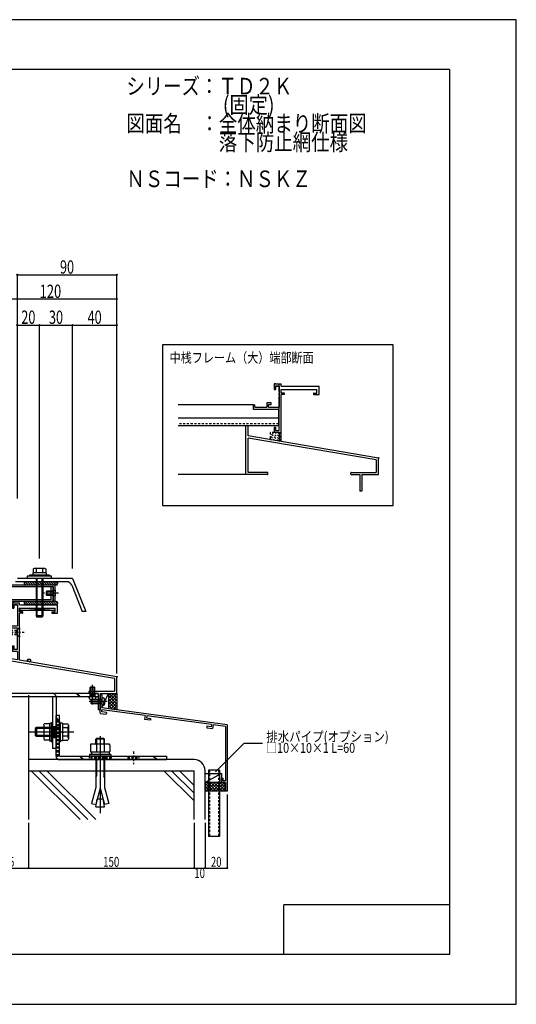
# Model space of a CAD drawing. Extents: x -210 to 210, y -148 to 148.
# Drawn here: x 60 to 210, y -148 to 148 of the extents above; entities that cross this region are included whole.
import ezdxf
from ezdxf.enums import TextEntityAlignment as Align

# ---------------------------------------------------------------- set-up
doc = ezdxf.new("R2010")
doc.units = 0
doc.header["$LTSCALE"] = 10
doc.header["$PDMODE"] = 32
doc.header["$PDSIZE"] = 0.3
doc.linetypes.add('DASHDOT', pattern=[0.5375, 0.375, -0.05, 0.0625, -0.05])
doc.linetypes.add('DOT', pattern=[0.1125, 0.0625, -0.05])
for name, color, linetype in [('LAYER010', 11, 'CONTINUOUS'), ('St', 127, 'CONTINUOUS'), ('その他部品等', 128, 'CONTINUOUS'), ('ガラス', 48, 'CONTINUOUS'), ('ゴム等', 63, 'CONTINUOUS'), ('ボルト／ビス', 64, 'CONTINUOUS'), ('別途部材', 96, 'CONTINUOUS'), ('型材', 32, 'CONTINUOUS'), ('型材断面', 47, 'CONTINUOUS'), ('寸法', 80, 'CONTINUOUS'), ('文字', 79, 'CONTINUOUS'), ('曲げ物', 111, 'CONTINUOUS'), ('通り芯', 15, 'CONTINUOUS')]:
    doc.layers.add(name, color=color, linetype=linetype)
doc.styles.add('TextStyle03', font='MONOTXT', dxfattribs={"height": 1, "bigfont": 'BIGFONT'})

# ---------------------------------------------------------------- blocks, each defined once
blk = doc.blocks.new('*GRP_0002')
at = {"layer": '曲げ物', "linetype": 'CONTINUOUS'}
for p, q in [((117.15324, -77.904457), (117.153215, -97.904457)), ((120.48658, -77.904457), (117.15324, -77.904457)), ((120.48658, -77.904457), (120.48653, -97.904457)), ((120.48653, -97.904457), (117.153215, -97.904457))]:
    blk.add_line(p, q, dxfattribs=at)
at = {"layer": '曲げ物', "linetype": 'DOT'}
for p, q in [((117.48659, -77.904457), (117.48654, -97.904457)), ((120.153255, -77.904457), (120.153205, -97.904457))]:
    blk.add_line(p, q, dxfattribs=at)
blk = doc.blocks.new('*GRP_0001')
at = {"layer": '型材断面', "linetype": 'CONTINUOUS'}
for p, q in [((-190.15, -133.5), (-190.15, 133.5)), ((189.85, 133.5), (-190.15, 133.5)), ((189.85, 133.5), (189.85, -133.5)), ((139.85, -133.5), (139.85, -118.5)), ((189.85, -118.5), (139.85, -118.5)), ((189.85, -133.5), (-190.15, -133.5))]:
    blk.add_line(p, q, dxfattribs=at)
blk = doc.blocks.new('*GRP_0005')
at = {"layer": '型材断面', "linetype": 'CONTINUOUS'}
for p, q in [((85.01975, -55.194932), (84.486418, -55.194932)), ((85.01975, -55.194932), (85.01975, -59.094932)), ((122.81975, -64.23779), (85.01975, -59.094932)), ((84.486418, -60.738033), (86.303023, -60.98519)), ((84.986418, -60.301452), (84.986418, -59.628645)), ((98.035468, -61.404028), (84.986418, -59.628645)), ((86.37181, -60.489942), (84.986418, -60.301452)), ((86.37181, -60.489942), (86.303023, -60.98519)), ((98.035468, -61.404028), (97.881405, -62.560483)), ((98.53109, -61.470053), (98.44287, -62.132262)), ((98.44287, -62.132262), (99.69798, -62.303028)), ((118.024555, -64.12363), (98.530905, -61.471432)), ((99.69798, -62.303028), (99.631953, -62.798653)), ((99.631953, -62.798653), (97.881405, -62.560483)), ((116.677732, -64.613198), (116.608945, -65.108447)), ((116.608945, -65.108447), (118.359492, -65.346617)), ((117.93284, -64.783962), (116.677732, -64.613198)), ((118.024748, -64.122253), (117.93284, -64.783962)), ((118.519995, -64.191038), (118.359492, -65.346617)), ((122.28642, -64.703475), (118.519995, -64.191038)), ((122.28642, -64.703475), (122.28645, -81.071123)), ((121.119758, -80.23779), (121.619758, -80.23779)), ((121.119758, -81.23779), (121.119758, -80.23779)), ((122.286425, -81.571123), (121.45309, -81.571123)), ((121.619758, -81.071123), (121.619758, -80.23779)), ((122.286425, -81.071123), (121.619758, -81.071123)), ((122.286453, -81.571123), (122.286457, -84.23779))]:
    blk.add_line(p, q, dxfattribs=at)
at = {"layer": '型材断面', "color": 47, "linetype": 'CONTINUOUS'}
for p, q in [((84.486418, -60.704392), (84.486418, -55.194932)), ((122.81975, -64.23779), (122.81979, -84.23779)), ((122.81979, -84.23779), (122.286457, -84.23779))]:
    blk.add_line(p, q, dxfattribs=at)
at = {"layer": '型材断面', "linetype": 'CONTINUOUS'}
blk.add_arc((121.453094, -81.237795), 0.333333, 180, 270, dxfattribs=at)
blk = doc.blocks.new('*GRP_0007')
at = {"layer": 'LAYER010', "color": 7, "linetype": 'CONTINUOUS'}
blk.add_circle((89.486322, -49.702657), 0.11111, dxfattribs=at)
at = {"layer": '型材断面', "color": 47, "linetype": 'CONTINUOUS'}
for p, q in [((58.3864, -27.369405), (57.986465, -27.369405)), ((57.986465, -27.369405), (60.153008, -27.369405)), ((59.4864, -28.035958), (58.3864, -28.035958)), ((58.3864, -28.036085), (59.4864, -28.036085)), ((58.3864, -28.036085), (58.3864, -29.03607)), ((59.4864, -28.035958), (59.4864, -34.36937)), ((60.153008, -28.035958), (60.153008, -27.369405)), ((60.153008, -28.035958), (66.052542, -28.035958)), ((60.153008, -30.135992), (60.153008, -29.035958)), ((66.252542, -28.035958), (71.552477, -28.035958)), ((70.885893, -30.135992), (70.885893, -29.035958)), ((61.019708, -30.135992), (60.153008, -30.135992)), ((61.019708, -30.53597), (60.153008, -30.53597)), ((60.153008, -44.730853), (60.153008, -30.53597)), ((61.15298, -30.402638), (61.15298, -30.269308)), ((69.885897, -30.269308), (69.885897, -30.402638)), ((70.01917, -30.135992), (70.885893, -30.135992)), ((70.01917, -30.53597), (71.552477, -30.53597)), ((51.81974, -35.035998), (51.81974, -33.70268)), ((51.81974, -33.70268), (52.219675, -33.70268)), ((59.4864, -35.035998), (51.81974, -35.035998)), ((52.219675, -34.3693), (52.219675, -33.70268)), ((52.219675, -34.3693), (55.819805, -34.3693)), ((57.153175, -33.1027), (55.819805, -33.1027)), ((55.819805, -33.1027), (55.819805, -34.36937)), ((56.319767, -34.36937), (56.319767, -33.6027)), ((56.319767, -33.6027), (57.153175, -33.6027)), ((56.319767, -34.36937), (59.4864, -34.36937)), ((57.153175, -33.6027), (57.153175, -33.1027)), ((59.4864, -41.36932), (59.4864, -35.035998)), ((49.486385, -54.702635), (49.486385, -40.035977)), ((50.153043, -43.035977), (50.153043, -40.035977)), ((57.986465, -40.36933), (58.3864, -40.36933)), ((57.986465, -40.36933), (57.986465, -42.036)), ((58.3864, -40.36933), (58.3864, -41.36932)), ((58.3864, -41.36932), (59.4864, -41.36932)), ((59.4864, -44.617853), (50.153043, -43.035977)), ((50.153043, -54.03601), (50.153043, -43.712145)), ((88.819778, -50.26584), (50.153043, -43.712145)), ((59.4864, -42.036), (57.986465, -42.036)), ((59.4864, -42.036), (59.4864, -44.617853)), ((89.486322, -49.702657), (60.153008, -44.730853)), ((88.819778, -50.26584), (88.819778, -54.03601)), ((89.486322, -54.702635), (89.486322, -49.702657)), ((56.019672, -54.702635), (49.486385, -54.702635)), ((56.019672, -54.03601), (50.153043, -54.03601)), ((56.153062, -54.569305), (56.153062, -54.169283)), ((81.153067, -54.569305), (81.153067, -54.169283)), ((81.28634, -54.03601), (88.819778, -54.03601)), ((81.28634, -54.702635), (83.81969, -54.702635)), ((83.81969, -54.702635), (83.81969, -59.702635)), ((84.486405, -54.702635), (89.486322, -54.702635)), ((84.486405, -54.702635), (84.486405, -57.102647)), ((84.486405, -57.302622), (84.486405, -59.702635))]:
    blk.add_line(p, q, dxfattribs=at)
at = {"layer": '型材断面', "linetype": 'CONTINUOUS'}
for p, q in [((57.986465, -27.369405), (57.986465, -29.03607)), ((57.986465, -29.03607), (58.3864, -29.03607)), ((60.153008, -29.035958), (70.885893, -29.035958)), ((66.152542, -28.135958), (66.052542, -28.035958)), ((66.152542, -28.135958), (66.252542, -28.035958)), ((71.552477, -30.53597), (71.552477, -28.035958)), ((50.153043, -40.035977), (49.486385, -40.035977)), ((84.386418, -57.202635), (84.486418, -57.102635)), ((84.386418, -57.202635), (84.486418, -57.302635)), ((84.486418, -59.702635), (83.81969, -59.702635))]:
    blk.add_line(p, q, dxfattribs=at)
at = {"layer": '型材断面', "color": 47, "linetype": 'CONTINUOUS'}
for centre, start, end in [((61.019708, -30.402642), 269.99588, 359.997253), ((61.019708, -30.269311), 359.997253, 449.998627), ((70.01917, -30.269311), 89.998627, 180), ((70.01917, -30.402642), 180, 269.99588), ((56.019673, -54.569309), 269.99588, 359.997253), ((56.019673, -54.169286), 359.997253, 449.998627), ((81.28634, -54.169286), 89.998627, 180), ((81.28634, -54.569309), 180, 269.99588)]:
    blk.add_arc(centre, 0.133333, start, end, dxfattribs=at)
blk = doc.blocks.new('*GRP_0164')
at = {"layer": 'LAYER010', "color": 7, "linetype": 'CONTINUOUS'}
blk.add_circle((168.428858, 16.28798), 0.11111, dxfattribs=at)
at = {"layer": '型材断面', "color": 47, "linetype": 'CONTINUOUS'}
for p, q in [((137.328935, 38.621233), (136.929, 38.621233)), ((136.929, 38.621233), (139.095543, 38.621233)), ((139.095543, 37.95468), (139.095543, 38.621233)), ((138.428935, 37.95468), (137.328935, 37.95468)), ((137.328935, 37.954552), (138.428935, 37.954552)), ((137.328935, 37.954552), (137.328935, 36.954567)), ((138.428935, 37.95468), (138.428935, 31.621268)), ((139.095543, 37.95468), (144.995077, 37.95468)), ((139.095543, 35.854645), (139.095543, 36.95468)), ((139.962242, 35.854645), (139.095543, 35.854645)), ((140.095515, 35.588), (140.095515, 35.72133)), ((145.195077, 37.95468), (150.495012, 37.95468)), ((148.828433, 35.72133), (148.828433, 35.588)), ((148.961705, 35.854645), (149.828428, 35.854645)), ((149.828428, 35.854645), (149.828428, 36.95468)), ((136.09571, 32.887938), (134.76234, 32.887938)), ((134.76234, 32.887938), (134.76234, 31.621268)), ((136.09571, 32.387938), (136.09571, 32.887938)), ((139.962242, 35.454667), (139.095543, 35.454667)), ((139.095543, 21.259785), (139.095543, 35.454667)), ((148.961705, 35.454667), (150.495012, 35.454667)), ((130.762275, 30.95464), (130.762275, 32.287958)), ((130.762275, 32.287958), (131.16221, 32.287958)), ((138.428935, 30.95464), (130.762275, 30.95464)), ((131.16221, 31.621337), (131.16221, 32.287958)), ((131.16221, 31.621337), (134.76234, 31.621337)), ((135.262303, 31.621268), (135.262303, 32.387938)), ((135.262303, 32.387938), (136.09571, 32.387938)), ((135.262303, 31.621268), (138.428935, 31.621268)), ((138.428935, 24.621318), (138.428935, 30.95464)), ((128.42892, 11.288003), (128.42892, 25.95466)), ((129.095578, 22.95466), (129.095578, 25.95466)), ((136.929, 25.621307), (137.328935, 25.621307)), ((136.929, 25.621307), (136.929, 23.954637)), ((138.428935, 23.954637), (136.929, 23.954637)), ((137.328935, 25.621307), (137.328935, 24.621318)), ((137.328935, 24.621318), (138.428935, 24.621318)), ((138.428935, 23.954637), (138.428935, 21.372785)), ((138.428935, 21.372785), (129.095578, 22.95466)), ((129.095578, 11.954628), (129.095578, 22.278492)), ((167.762313, 15.724798), (129.095578, 22.278492)), ((168.428858, 16.28798), (139.095543, 21.259785)), ((167.762313, 15.724798), (167.762313, 11.954628)), ((168.428858, 11.288003), (168.428858, 16.28798)), ((134.962207, 11.954628), (129.095578, 11.954628)), ((160.228875, 11.954628), (167.762313, 11.954628)), ((134.962207, 11.288003), (128.42892, 11.288003)), ((135.095598, 11.421333), (135.095598, 11.821355)), ((160.095602, 11.421333), (160.095602, 11.821355)), ((160.228875, 11.288003), (162.762225, 11.288003)), ((162.762225, 11.288003), (162.762225, 6.288003)), ((163.42894, 11.288003), (168.428858, 11.288003)), ((163.42894, 11.288003), (163.42894, 8.88799)), ((163.42894, 8.688015), (163.42894, 6.288003))]:
    blk.add_line(p, q, dxfattribs=at)
at = {"layer": '型材断面', "linetype": 'CONTINUOUS'}
for p, q in [((136.929, 38.621233), (136.929, 36.954567)), ((136.929, 36.954567), (137.328935, 36.954567)), ((139.095543, 36.95468), (149.828428, 36.95468)), ((145.095077, 37.85468), (144.995077, 37.95468)), ((145.095077, 37.85468), (145.195077, 37.95468)), ((150.495012, 35.454667), (150.495012, 37.95468)), ((129.095578, 25.95466), (128.42892, 25.95466)), ((163.428953, 6.288003), (162.762225, 6.288003)), ((163.328953, 8.788003), (163.428953, 8.888003)), ((163.328953, 8.788003), (163.428953, 8.688003))]:
    blk.add_line(p, q, dxfattribs=at)
at = {"layer": '型材断面', "color": 47, "linetype": 'CONTINUOUS'}
for centre, start, end in [((139.962245, 35.72133), 359.997253, 449.998627), ((148.961707, 35.72133), 89.998627, 180), ((139.962245, 35.587998), 269.99588, 359.997253), ((148.961707, 35.587998), 180, 269.99588), ((134.962209, 11.821354), 359.997253, 449.998627), ((160.228876, 11.821354), 89.998627, 180), ((134.962209, 11.421331), 269.99588, 359.997253), ((160.228876, 11.421331), 180, 269.99588)]:
    blk.add_arc(centre, 0.133333, start, end, dxfattribs=at)
blk = doc.blocks.new('*HAT_0011')
at = {"layer": '型材断面', "linetype": 'DOT'}
for p, q in [((138.225, 21.35), (135.725, 23.85)), ((138.375, 22.025), (136.525, 23.9)), ((138.375, 22.875), (137.375, 23.9)), ((138.375, 23.725), (138.2, 23.9)), ((137.2, 21.525), (135.725, 23)), ((136.175, 21.7), (135.725, 22.15))]:
    blk.add_line(p, q, dxfattribs=at)
blk = doc.blocks.new('*GRP_0020')
at = {"layer": 'ガラス', "linetype": 'CONTINUOUS'}
for points in [[(63.325, -44.475), (63.3, -44.475), (63.275, -44.475), (63.25, -44.475), (63.2, -44.45), (63.175, -44.45), (63.15, -44.45), (63.125, -44.45), (63.1, -44.45), (63.05, -44.45), (63.025, -44.45), (63, -44.45), (62.975, -44.45), (62.95, -44.45), (62.925, -44.45), (62.875, -44.45), (62.85, -44.45), (62.825, -44.475), (62.8, -44.475), (62.775, -44.475), (62.75, -44.5), (62.725, -44.5), (62.7, -44.5), (62.675, -44.525), (62.65, -44.525), (62.625, -44.55), (62.6, -44.575), (62.575, -44.575), (62.55, -44.6), (62.525, -44.625), (62.525, -44.65), (62.5, -44.65), (62.475, -44.675), (62.45, -44.7), (62.425, -44.725), (62.4, -44.75), (62.375, -44.775), (62.375, -44.8), (62.35, -44.825), (62.325, -44.85), (62.3, -44.875)], [(62.3, -44.875), (62.325, -44.875), (62.35, -44.875), (62.375, -44.875), (62.375, -44.875), (62.4, -44.875), (62.425, -44.875), (62.45, -44.875), (62.475, -44.875), (62.5, -44.875), (62.5, -44.9), (62.525, -44.9), (62.55, -44.9), (62.575, -44.9), (62.6, -44.9), (62.6, -44.9), (62.625, -44.9), (62.65, -44.9), (62.675, -44.925), (62.7, -44.925), (62.7, -44.925), (62.725, -44.925), (62.75, -44.925), (62.775, -44.95), (62.8, -44.95), (62.8, -44.95), (62.825, -44.95), (62.85, -44.975), (62.875, -44.975), (62.875, -44.975), (62.9, -44.975), (62.925, -45), (62.95, -45), (62.95, -45), (62.975, -45.025), (63, -45.025), (63.025, -45.025), (63.025, -45.05), (63.05, -45.05), (63.075, -45.05), (63.1, -45.075)]]:
    blk.add_lwpolyline(points, dxfattribs=at)
blk.add_arc((63.227, -44.756), 0.318, 247.73541, 427.73541, dxfattribs=at)
blk = doc.blocks.new('*GRP_0031')
at = {"layer": 'ゴム等', "linetype": 'CONTINUOUS'}
for p, q in [((61.552477, -21.370497), (61.552477, -21.703833)), ((62.122372, -22.037165), (61.552477, -21.46727)), ((61.829478, -21.037165), (62.829478, -22.037165)), ((71.219145, -21.037165), (61.88581, -21.037165)), ((71.219145, -22.037165), (61.88581, -22.037165)), ((62.536587, -21.037165), (63.536587, -22.037165)), ((63.243692, -21.037165), (64.243692, -22.037165)), ((63.950798, -21.037165), (64.950798, -22.037165)), ((64.657907, -21.037165), (65.657907, -22.037165)), ((65.365013, -21.037165), (66.365013, -22.037165)), ((66.072122, -21.037165), (67.072122, -22.037165)), ((66.779227, -21.037165), (67.779227, -22.037165)), ((67.486333, -21.037165), (68.486333, -22.037165)), ((68.193442, -21.037165), (69.193442, -22.037165)), ((68.900547, -21.037165), (69.900547, -22.037165)), ((69.607653, -21.037165), (70.607653, -22.037165)), ((70.314762, -21.037165), (71.303828, -22.02623)), ((71.021868, -21.037165), (71.552477, -21.567775)), ((71.552477, -21.370497), (71.552477, -21.703833))]:
    blk.add_line(p, q, dxfattribs=at)
for centre, start, end in [((61.885811, -21.3705), 90, 180), ((61.885811, -21.703833), 180, 270), ((71.219144, -21.3705), 0, 90), ((71.219144, -21.703833), -90, 0)]:
    blk.add_arc(centre, 0.333333, start, end, dxfattribs=at)
blk = doc.blocks.new('*GRP_0032')
at = {"layer": 'ゴム等', "linetype": 'CONTINUOUS'}
for p, q in [((61.552477, -27.36929), (61.552477, -27.702625)), ((62.122372, -28.035958), (61.552477, -27.466063)), ((61.829478, -27.035958), (62.829478, -28.035958)), ((71.219145, -27.035958), (61.88581, -27.035958)), ((71.219145, -28.035958), (61.88581, -28.035958)), ((62.536587, -27.035958), (63.536587, -28.035958)), ((63.243692, -27.035958), (64.243692, -28.035958)), ((63.950798, -27.035958), (64.950798, -28.035958)), ((64.657907, -27.035958), (65.657907, -28.035958)), ((65.365013, -27.035958), (66.365013, -28.035958)), ((66.072122, -27.035958), (67.072122, -28.035958)), ((66.779227, -27.035958), (67.779227, -28.035958)), ((67.486333, -27.035958), (68.486333, -28.035958)), ((68.193442, -27.035958), (69.193442, -28.035958)), ((68.900547, -27.035958), (69.900547, -28.035958)), ((69.607653, -27.035958), (70.607653, -28.035958)), ((70.314762, -27.035958), (71.303828, -28.025022)), ((71.021868, -27.035958), (71.552477, -27.566568)), ((71.552477, -27.36929), (71.552477, -27.702625))]:
    blk.add_line(p, q, dxfattribs=at)
for centre, start, end in [((61.885811, -27.369292), 90, 180), ((61.885811, -27.702625), 180, 270), ((71.219144, -27.369292), 0, 90), ((71.219144, -27.702625), -90, 0)]:
    blk.add_arc(centre, 0.333333, start, end, dxfattribs=at)
blk = doc.blocks.new('*GRP_0036')
at = {"layer": 'ボルト／ビス', "color": 64, "linetype": 'CONTINUOUS'}
for p, q in [((85.01975, -56.029135), (85.369138, -56.059703)), ((85.01975, -56.029135), (85.01975, -58.36247)), ((85.758115, -56.396922), (85.838835, -56.396922)), ((85.758115, -56.829135), (85.758115, -56.396922)), ((86.543545, -57.195802), (81.16146, -57.195802)), ((81.853082, -56.529135), (81.686418, -56.695802)), ((81.686418, -56.695802), (81.686418, -57.695802)), ((85.01975, -56.695802), (81.686418, -56.695802)), ((81.853082, -57.86247), (81.686418, -57.695802)), ((85.01975, -57.695802), (81.686418, -57.695802)), ((81.853082, -56.529135), (81.853082, -57.86247)), ((85.01975, -56.529135), (81.853082, -56.529135)), ((85.01975, -57.86247), (81.853082, -57.86247)), ((85.01975, -58.36247), (85.369138, -58.331902)), ((85.54142, -56.96247), (85.54142, -57.195802)), ((85.54142, -56.96247), (85.624783, -56.96247)), ((85.54142, -57.429135), (85.54142, -57.195802)), ((85.54142, -57.429135), (85.624783, -57.429135)), ((85.758115, -57.56247), (85.758115, -57.994682)), ((85.758115, -57.994682), (85.838835, -57.994682)), ((85.886418, -56.624212), (85.886418, -57.195802)), ((85.886418, -57.767393), (85.886418, -57.195802))]:
    blk.add_line(p, q, dxfattribs=at)
for centre, radius, start, end in [((85.31975, -56.624216), 0.566667, 0, 85.000011), ((85.31975, -57.767394), 0.566667, 274.999989, 360), ((85.624782, -56.829139), 0.133333, 270, 360), ((85.624782, -57.562472), 0.133333, 0, 90)]:
    blk.add_arc(centre, radius, start, end, dxfattribs=at)
blk = doc.blocks.new('*GRP_0038')
at = {"layer": 'ボルト／ビス', "color": 64, "linetype": 'DOT'}
for p, q in [((60.153008, -34.96931), (59.253008, -35.702643)), ((60.153008, -34.96931), (60.153008, -37.76931)), ((61.55903, -36.36931), (41.820197, -36.36931)), ((43.653008, -35.702643), (43.48634, -35.86931)), ((43.48634, -36.86931), (43.48634, -35.86931)), ((59.253008, -35.86931), (43.48634, -35.86931)), ((43.653008, -37.035975), (43.48634, -36.86931)), ((59.253008, -36.86931), (43.48634, -36.86931)), ((43.653008, -37.035975), (43.653008, -35.702643)), ((59.253008, -35.702643), (43.653008, -35.702643)), ((59.253008, -37.035975), (43.653008, -37.035975)), ((59.253008, -35.702643), (59.253008, -37.035975)), ((60.153008, -37.76931), (59.253008, -37.035975))]:
    blk.add_line(p, q, dxfattribs=at)
blk = doc.blocks.new('*GRP_0040')
at = {"layer": 'ボルト／ビス', "color": 64, "linetype": 'CONTINUOUS'}
for p, q in [((81.653023, -52.76931), (81.486342, -52.935985)), ((82.819683, -52.935985), (81.486342, -52.935985)), ((81.486342, -55.76929), (81.486342, -52.935985)), ((81.653023, -55.76929), (81.653023, -52.76931)), ((81.653023, -52.76931), (82.653005, -52.76931)), ((82.153023, -58.07221), (82.153023, -52.183637)), ((82.819683, -52.935985), (82.653005, -52.76931)), ((82.653005, -55.76929), (82.653005, -52.76931)), ((82.819683, -55.76929), (82.819683, -52.935985)), ((81.153023, -55.76929), (81.153023, -55.993225)), ((83.153005, -55.76929), (81.153023, -55.76929)), ((81.323682, -56.45229), (81.153023, -55.993225)), ((82.120162, -56.320265), (82.084822, -56.524065)), ((82.185865, -56.320265), (82.221205, -56.524065)), ((82.986335, -56.435965), (83.153005, -55.993225)), ((83.153005, -55.76929), (83.153005, -55.993225)), ((82.084822, -56.524065), (81.760193, -56.582945)), ((82.221205, -56.524065), (82.545832, -56.582945))]:
    blk.add_line(p, q, dxfattribs=at)
blk.add_lwpolyline([(82.986335, -56.435965), (82.982332, -56.45229), (82.970333, -56.468465), (82.950462, -56.484345), (82.922905, -56.499745), (82.887935, -56.514517), (82.845905, -56.528545), (82.797183, -56.54169), (82.742262, -56.553817), (82.681662, -56.56479), (82.615983, -56.574545), (82.545832, -56.582945), (82.471923, -56.589945), (82.394905, -56.595445), (82.315592, -56.599417), (82.234683, -56.601818), (82.153023, -56.602617), (82.071342, -56.601818), (81.990443, -56.599417), (81.911123, -56.595445), (81.834123, -56.589945), (81.760193, -56.582945), (81.690042, -56.574545), (81.624365, -56.56479), (81.563765, -56.553817), (81.508842, -56.54169), (81.460123, -56.528545), (81.418095, -56.514517), (81.383122, -56.499745), (81.355565, -56.484345), (81.335693, -56.468465), (81.323682, -56.45229), (81.319695, -56.435965)], dxfattribs=at)
blk.add_arc((82.153014, -56.325975), 0.033333, 9.840875, 170.159125, dxfattribs=at)
blk = doc.blocks.new('*GRP_0041')
at = {"layer": 'ボルト／ビス', "color": 64, "linetype": 'CONTINUOUS'}
for p, q in [((65.220003, -65.03597), (64.820003, -65.302638)), ((64.820003, -65.302638), (64.820003, -67.43597)), ((64.820003, -65.302638), (64.820003, -67.43597)), ((72.220003, -65.302638), (64.820003, -65.302638)), ((65.220003, -65.03597), (65.220003, -67.702638)), ((72.220003, -65.03597), (65.220003, -65.03597)), ((72.553335, -63.452638), (72.220003, -63.452638)), ((72.220003, -69.28597), (72.220003, -63.452638)), ((72.553335, -69.28597), (72.553335, -63.452638)), ((73.153335, -63.73597), (72.553335, -63.73597)), ((73.153335, -63.73597), (73.153335, -69.002638)), ((73.153335, -63.867453), (74.718235, -63.867453)), ((73.153335, -63.867453), (73.153335, -68.871155)), ((74.718235, -65.118378), (73.153335, -65.118378)), ((74.870003, -64.284428), (74.718235, -63.867453)), ((74.870003, -64.284428), (74.870003, -68.45418)), ((76.536667, -66.369302), (63.153335, -66.369302)), ((65.220003, -67.702638), (64.820003, -67.43597)), ((72.220003, -67.43597), (64.820003, -67.43597)), ((72.220003, -67.702638), (65.220003, -67.702638)), ((73.153335, -66.369302), (72.553335, -66.369302)), ((74.718235, -67.62023), (73.153335, -67.62023)), ((72.553335, -69.28597), (72.220003, -69.28597)), ((73.153335, -69.002638), (72.553335, -69.002638)), ((73.153335, -68.871155), (74.718235, -68.871155)), ((74.870003, -68.45418), (74.718235, -68.871155))]:
    blk.add_line(p, q, dxfattribs=at)
for centre, radius, start, end in [((73.50528, -64.492917), 1.364723, 332.722034, 360), ((69.638759, -66.369306), 5.231244, 346.165046, 373.834954), ((73.50528, -68.245695), 1.364723, 0, 27.277966)]:
    blk.add_arc(centre, radius, start, end, dxfattribs=at)
blk = doc.blocks.new('*GRP_0042')
at = {"layer": 'ボルト／ビス', "color": 64, "linetype": 'CONTINUOUS'}
for p, q in [((67.436667, -64.284425), (67.588433, -63.86745)), ((67.436667, -64.284425), (67.436667, -68.454177)), ((69.153335, -63.86745), (67.588433, -63.86745)), ((67.588433, -65.118375), (69.153335, -65.118375)), ((69.153335, -63.735967), (69.753335, -63.735967)), ((69.153335, -63.735967), (69.153335, -69.002635)), ((69.153335, -63.86745), (69.153335, -68.871152)), ((69.753335, -63.452635), (70.086667, -63.452635)), ((69.753335, -69.285967), (69.753335, -63.452635)), ((70.086667, -69.285967), (70.086667, -63.452635)), ((67.588433, -67.620227), (69.153335, -67.620227)), ((69.153335, -66.3693), (69.753335, -66.3693)), ((67.436667, -68.454177), (67.588433, -68.871152)), ((69.153335, -68.871152), (67.588433, -68.871152)), ((69.153335, -69.002635), (69.753335, -69.002635)), ((69.753335, -69.285967), (70.086667, -69.285967))]:
    blk.add_line(p, q, dxfattribs=at)
for centre, radius, start, end in [((68.80139, -64.492916), 1.364723, 180, 207.277966), ((72.667911, -66.369305), 5.231244, 166.165046, 193.834954), ((68.80139, -68.245694), 1.364723, 152.722034, 180)]:
    blk.add_arc(centre, radius, start, end, dxfattribs=at)
blk = doc.blocks.new('*GRP_0056')
at = {"layer": 'ボルト／ビス', "color": 64, "linetype": 'CONTINUOUS'}
for p, q in [((64.54879, -17.03597), (64.22804, -17.152712)), ((64.22804, -17.152712), (64.22804, -18.369302)), ((67.75629, -17.03597), (64.54879, -17.03597)), ((65.19029, -17.152712), (65.19029, -18.369302)), ((67.11479, -17.152712), (67.11479, -18.369302)), ((67.75629, -17.03597), (68.07704, -17.152712)), ((68.07704, -17.152712), (68.07704, -18.369302)), ((65.15254, -20.03597), (65.15254, -31.369302)), ((65.385873, -20.03597), (65.385873, -31.702635)), ((66.919208, -20.03597), (66.919208, -31.702635)), ((67.15254, -20.03597), (67.15254, -31.369302)), ((65.15254, -31.369302), (65.385873, -31.702635)), ((67.15254, -31.369302), (65.15254, -31.369302)), ((66.919208, -31.702635), (65.385873, -31.702635)), ((66.919208, -31.702635), (65.385873, -31.702635)), ((67.15254, -31.369302), (66.919208, -31.702635))]:
    blk.add_line(p, q, dxfattribs=at)
at = {"layer": 'ボルト／ビス', "linetype": 'CONTINUOUS'}
for p, q in [((69.819208, -19.369302), (62.485873, -19.369302)), ((62.485873, -19.369302), (62.485873, -20.03597)), ((69.819208, -20.03597), (62.485873, -20.03597)), ((69.15254, -19.03597), (63.15254, -19.03597)), ((63.15254, -19.03597), (63.15254, -19.369302)), ((68.15254, -18.369302), (64.15254, -18.369302)), ((64.15254, -18.369302), (64.15254, -19.03597)), ((68.07704, -18.369302), (64.22804, -18.369302)), ((68.15254, -18.369302), (68.15254, -19.03597)), ((69.15254, -19.03597), (69.15254, -19.369302)), ((69.819208, -20.03597), (69.819208, -19.369302))]:
    blk.add_line(p, q, dxfattribs=at)
at = {"layer": 'ボルト／ビス', "color": 64, "linetype": 'CONTINUOUS'}
for centre, radius, start, end in [((64.709164, -18.085755), 1.049784, 62.721967, 90), ((66.15254, -21.059993), 4.024022, 76.165015, 103.834998), ((67.595916, -18.085755), 1.049784, 90, 117.278033)]:
    blk.add_arc(centre, radius, start, end, dxfattribs=at)
blk = doc.blocks.new('*GRP_0057')
at = {"layer": 'ボルト／ビス', "color": 64, "linetype": 'DOT'}
for p, q in [((70.88581, -23.503833), (70.28581, -23.837168)), ((70.88581, -23.503833), (70.88581, -25.503833)), ((70.88581, -25.503833), (70.28581, -25.1705))]:
    blk.add_line(p, q, dxfattribs=at)
at = {"layer": 'ボルト／ビス', "color": 64, "linetype": 'DASHDOT'}
blk.add_line((71.88581, -24.503833), (67.219143, -24.503833), dxfattribs=at)
at = {"layer": 'ボルト／ビス', "color": 64, "linetype": 'CONTINUOUS'}
for p, q in [((68.38581, -23.837168), (68.219143, -24.003833)), ((68.219143, -24.003833), (68.219143, -25.003833)), ((70.28581, -24.003833), (68.219143, -24.003833)), ((68.38581, -25.1705), (68.219143, -25.003833)), ((70.28581, -25.003833), (68.219143, -25.003833)), ((68.38581, -23.837168), (68.38581, -25.1705)), ((70.28581, -23.837168), (68.38581, -23.837168)), ((70.28581, -25.1705), (68.38581, -25.1705)), ((70.28581, -23.837168), (70.28581, -25.1705))]:
    blk.add_line(p, q, dxfattribs=at)
blk = doc.blocks.new('*DIM_0064')
at = {"layer": '寸法', "color": 0, "linetype": 'BYBLOCK'}
for p in [(62.81987, -93.77646), (51.153205, -107.404003)]:
    blk.add_line(p, (62.81987, -107.404003), dxfattribs=at)
at = {"layer": '寸法', "color": 0}
blk.add_point((62.81987, -107.404003), dxfattribs=at)
at = {"layer": '寸法', "color": 0, "linetype": 'CONTINUOUS', "style": 'TextStyle03'}
blk.add_text('35', height=3, dxfattribs=at).set_placement((55.38125, -107.025), (58.56875, -107.025), align=Align.FIT)
blk = doc.blocks.new('*DIM_0065')
at = {"layer": '寸法', "color": 0, "linetype": 'BYBLOCK'}
for p in [(112.81991, -93.77646), (62.81987, -107.404003)]:
    blk.add_line(p, (112.81991, -107.404003), dxfattribs=at)
at = {"layer": '寸法', "color": 0}
blk.add_point((112.81991, -107.404003), dxfattribs=at)
at = {"layer": '寸法', "color": 0, "linetype": 'CONTINUOUS', "style": 'TextStyle03'}
blk.add_text('150', height=3, dxfattribs=at).set_placement((85.3625, -107.025), (90.2375, -107.025), align=Align.FIT)
blk = doc.blocks.new('*DIM_0066')
at = {"layer": '寸法', "color": 0, "linetype": 'BYBLOCK'}
for p in [(116.15324, -93.77646), (112.81991, -107.404003)]:
    blk.add_line(p, (116.15324, -107.404003), dxfattribs=at)
at = {"layer": '寸法', "color": 0}
blk.add_point((116.15324, -107.404003), dxfattribs=at)
at = {"layer": '寸法', "color": 0, "linetype": 'CONTINUOUS', "style": 'TextStyle03'}
blk.add_text('10', height=3, dxfattribs=at).set_placement((112.88125, -110.4), (116.06875, -110.4), align=Align.FIT)
blk = doc.blocks.new('*DIM_0067')
at = {"layer": '寸法', "color": 0, "linetype": 'BYBLOCK'}
for p in [(122.81979, -85.23779), (116.15324, -107.404003)]:
    blk.add_line(p, (122.81979, -107.404003), dxfattribs=at)
at = {"layer": '寸法', "color": 0}
blk.add_point((122.81979, -107.404003), dxfattribs=at)
at = {"layer": '寸法', "color": 0, "linetype": 'CONTINUOUS', "style": 'TextStyle03'}
blk.add_text('20', height=3, dxfattribs=at).set_placement((117.88125, -107.025), (121.06875, -107.025), align=Align.FIT)
blk = doc.blocks.new('*GRP_0072')
at = {"layer": '寸法', "linetype": 'CONTINUOUS'}
blk.add_lwpolyline([(119.230142, -78.414575), (127.878655, -69.766065), (133.481285, -69.766065)], dxfattribs=at)
blk = doc.blocks.new('*DIM_0110')
at = {"layer": '寸法', "linetype": 'CONTINUOUS'}
for p, q in [((59.485875, 4.095732), (59.485875, 71.547252)), ((59.485875, 71.547252), (89.486322, 71.547252)), ((89.486322, -48.702657), (89.486322, 71.547252))]:
    blk.add_line(p, q, dxfattribs=at)
at = {"layer": '寸法'}
for p in [(59.485875, 71.547252), (89.486322, 71.547252)]:
    blk.add_point(p, dxfattribs=at)
at = {"layer": '寸法', "linetype": 'CONTINUOUS', "style": 'TextStyle03'}
blk.add_text('90', height=4, rotation=360, dxfattribs=at).set_placement((72.35, 71.9), (76.6, 71.9), align=Align.FIT)
blk = doc.blocks.new('*DIM_0111')
at = {"layer": '寸法', "linetype": 'CONTINUOUS'}
blk.add_line((76.15254, 56.385943), (89.486322, 56.385943), dxfattribs=at)
at = {"layer": '寸法'}
for p in [(76.15254, 56.385943), (89.486322, 56.385943)]:
    blk.add_point(p, dxfattribs=at)
at = {"layer": '寸法', "linetype": 'CONTINUOUS', "style": 'TextStyle03'}
blk.add_text('40', height=4, rotation=360, dxfattribs=at).set_placement((80.675, 56.75), (84.925, 56.75), align=Align.FIT)
blk = doc.blocks.new('*DIM_0112')
at = {"layer": '寸法', "linetype": 'CONTINUOUS'}
for p, q in [((49.486385, -40.36932), (49.486385, 64.215768)), ((89.486322, 64.215768), (49.486385, 64.215768)), ((89.486322, 63.614627), (89.486322, 64.215768))]:
    blk.add_line(p, q, dxfattribs=at)
at = {"layer": '寸法'}
for p in [(49.486385, 64.215768), (89.486322, 64.215768)]:
    blk.add_point(p, dxfattribs=at)
at = {"layer": '寸法', "linetype": 'CONTINUOUS', "style": 'TextStyle03'}
blk.add_text('120', height=4, dxfattribs=at).set_placement((66.225, 64.575), (72.725, 64.575), align=Align.FIT)
blk = doc.blocks.new('*DIM_0115')
at = {"layer": '寸法', "linetype": 'CONTINUOUS'}
for p in [(59.485875, 56.385943), (66.15254, -14.03597)]:
    blk.add_line(p, (66.15254, 56.385943), dxfattribs=at)
at = {"layer": '寸法'}
for p in [(59.485875, 56.385943), (66.15254, 56.385943)]:
    blk.add_point(p, dxfattribs=at)
at = {"layer": '寸法', "linetype": 'CONTINUOUS', "style": 'TextStyle03'}
blk.add_text('20', height=4, rotation=360, dxfattribs=at).set_placement((60.675, 56.75), (64.925, 56.75), align=Align.FIT)
blk = doc.blocks.new('*DIM_0116')
at = {"layer": '寸法', "linetype": 'CONTINUOUS'}
for p, q in [((66.15254, -14.03597), (66.15254, 56.385943)), ((66.15254, 56.385943), (76.15254, 56.385943)), ((76.15254, -17.03597), (76.15254, 56.385943))]:
    blk.add_line(p, q, dxfattribs=at)
at = {"layer": '寸法'}
blk.add_point((76.15254, 56.385943), dxfattribs=at)
at = {"layer": '寸法', "linetype": 'CONTINUOUS', "style": 'TextStyle03'}
blk.add_text('30', height=4, rotation=360, dxfattribs=at).set_placement((69.025, 56.75), (73.275, 56.75), align=Align.FIT)
blk = doc.blocks.new('*GRP_0117')
at = {"layer": 'ボルト／ビス', "color": 64, "linetype": 'CONTINUOUS'}
for p, q in [((83.389085, -68.302588), (83.15331, -68.538263)), ((83.389085, -68.302588), (83.389085, -69.96918)), ((85.58431, -68.302588), (83.389085, -68.302588)), ((84.486667, -67.568795), (84.486667, -90.815695)), ((85.58431, -68.302588), (85.58431, -69.96918)), ((85.819993, -68.538263), (85.58431, -68.302588)), ((81.553375, -70.20502), (81.78905, -69.96918)), ((81.553375, -70.20502), (81.553375, -72.302505)), ((81.78905, -69.96918), (87.184285, -69.96918)), ((83.32005, -70.20502), (83.084375, -69.96918)), ((85.819993, -68.538263), (83.15331, -68.538263)), ((83.15331, -69.96918), (83.15331, -68.538263)), ((83.32005, -70.20502), (83.555725, -69.96918)), ((83.32005, -70.20502), (83.555725, -69.96918)), ((83.32005, -70.20502), (83.32005, -72.302505)), ((85.633135, -70.20502), (85.39746, -69.96918)), ((85.633135, -70.20502), (85.86881, -69.96918)), ((85.633135, -70.20502), (85.633135, -72.302505)), ((85.819993, -69.96918), (85.819993, -68.538263)), ((87.41996, -70.20502), (87.184285, -69.96918)), ((87.41996, -70.20502), (87.41996, -72.302505)), ((87.736725, -73.13588), (81.236667, -73.13588)), ((81.236667, -73.13588), (81.236667, -73.63597)), ((87.736725, -73.63597), (81.236667, -73.63597)), ((81.553375, -72.302505), (87.41996, -72.302505)), ((81.820035, -72.302505), (81.820035, -73.13588)), ((83.15331, -73.63597), (83.15331, -83.10232)), ((83.389085, -73.63597), (83.389085, -79.733545)), ((85.58431, -73.63597), (85.58431, -79.733545)), ((85.819993, -73.63597), (85.819993, -83.10232)), ((87.1534, -72.302505), (87.1534, -73.13588)), ((87.736725, -73.13588), (87.736725, -73.63597)), ((83.15331, -79.96922), (83.389085, -79.733545)), ((85.819993, -79.96922), (85.58431, -79.733545)), ((83.15331, -83.10232), (81.859243, -87.931988)), ((85.819993, -83.10232), (87.114092, -87.931988)), ((84.486667, -83.321813), (83.158117, -88.280037)), ((84.486667, -83.321813), (85.81531, -88.280037)), ((81.859243, -87.931988), (83.158117, -88.280037)), ((83.15331, -88.96917), (83.58331, -86.53047)), ((83.15331, -88.96917), (85.819993, -88.96917)), ((83.58331, -86.53047), (85.390025, -86.53047)), ((85.819993, -88.96917), (85.390025, -86.53047)), ((87.114092, -87.931988), (85.81531, -88.280037))]:
    blk.add_line(p, q, dxfattribs=at)
blk = doc.blocks.new('*GRP_0120')
at = {"layer": 'St', "color": 127, "linetype": 'CONTINUOUS'}
for p, q in [((83.81969, -54.702635), (53.819982, -54.702635)), ((53.819982, -54.702635), (53.819982, -55.7693)), ((83.81969, -55.7693), (53.819982, -55.7693)), ((70.08667, -55.7693), (70.08667, -71.3693)), ((71.153335, -55.7693), (71.153335, -71.3693)), ((71.153335, -71.3693), (70.08667, -71.3693))]:
    blk.add_line(p, q, dxfattribs=at)
at = {"layer": 'St', "linetype": 'CONTINUOUS'}
for p, q in [((54.402422, -54.702622), (54.402422, -55.76929)), ((54.402422, -54.96929), (55.902422, -54.96929)), ((54.402422, -55.235955), (55.902422, -55.235955)), ((54.402422, -55.502622), (55.902422, -55.502622)), ((55.152422, -56.786247), (55.152422, -53.628702)), ((55.902422, -54.702622), (55.902422, -55.76929)), ((56.18621, -54.702635), (57.252875, -55.7693)), ((56.421912, -54.702635), (57.488578, -55.7693)), ((77.262, -54.702635), (78.328665, -55.7693)), ((77.497703, -54.702635), (78.564367, -55.7693)), ((81.403023, -54.702622), (81.403023, -55.76929)), ((81.403023, -54.96929), (82.903023, -54.96929)), ((81.403023, -55.235955), (82.903023, -55.235955)), ((81.403023, -55.502622), (82.903023, -55.502622)), ((82.153023, -56.786247), (82.153023, -53.628702)), ((82.903023, -54.702622), (82.903023, -55.76929)), ((83.81969, -54.702635), (83.81969, -55.7693)), ((70.08667, -64.702635), (71.153335, -64.702635)), ((70.353338, -64.702635), (70.353338, -68.03597)), ((70.620003, -64.702635), (70.620003, -68.03597)), ((70.88667, -64.702635), (70.88667, -68.03597)), ((69.109245, -66.369302), (72.089072, -66.369302)), ((70.08667, -68.03597), (71.153335, -68.03597))]:
    blk.add_line(p, q, dxfattribs=at)
at = {"layer": 'St', "color": 127, "linetype": 'CONTINUOUS'}
blk.add_arc((70.086668, -55.769304), 1.066667, 360, 450, dxfattribs=at)
blk = doc.blocks.new('*GRP_0122')
at = {"layer": 'St', "linetype": 'CONTINUOUS'}
for p, q in [((72.220003, -61.3693), (71.153335, -61.3693)), ((72.220003, -63.050822), (71.153335, -61.984152)), ((72.220003, -63.286528), (71.153335, -62.219858)), ((79.285013, -74.702635), (78.218347, -73.635967)), ((79.520717, -74.702635), (78.454053, -73.635967)), ((100.367205, -73.635967), (101.43387, -74.702635)), ((100.60291, -73.635967), (101.669575, -74.702635)), ((104.486667, -73.635967), (104.486667, -74.702635))]:
    blk.add_line(p, q, dxfattribs=at)
at = {"layer": 'St', "color": 127, "linetype": 'CONTINUOUS'}
for p, q in [((71.153335, -73.635967), (71.153335, -61.3693)), ((72.220003, -73.635967), (72.220003, -61.3693)), ((72.220003, -73.635967), (104.486667, -73.635967)), ((72.220003, -74.702635), (104.486667, -74.702635))]:
    blk.add_line(p, q, dxfattribs=at)
at = {"layer": 'St', "linetype": 'DOT'}
for p, q in [((71.153335, -63.035965), (72.220003, -63.035965)), ((69.537628, -66.3693), (73.753875, -66.3693)), ((72.220003, -65.3693), (71.153335, -65.3693)), ((72.220003, -67.3693), (71.153335, -67.3693)), ((71.153335, -73.635967), (72.220003, -73.635967)), ((81.153335, -73.635967), (81.153335, -74.702635)), ((84.486667, -72.281322), (84.486667, -76.107522)), ((87.82, -73.635967), (87.82, -74.702635)), ((92.82, -73.635967), (92.82, -74.702635)), ((92.82, -73.902635), (96.153335, -73.902635)), ((92.82, -74.1693), (96.153335, -74.1693)), ((94.486667, -72.281322), (94.486667, -76.107522)), ((96.153335, -73.635967), (96.153335, -74.702635)), ((92.82, -74.435967), (96.153335, -74.435967))]:
    blk.add_line(p, q, dxfattribs=at)
at = {"layer": 'St', "color": 127, "linetype": 'DOT'}
for p, q in [((71.420003, -73.635967), (71.420003, -63.035965)), ((71.68667, -73.635967), (71.68667, -63.035965)), ((71.953335, -73.635967), (71.953335, -63.035965)), ((87.82, -73.902635), (81.153335, -73.902635)), ((87.82, -74.1693), (81.153335, -74.1693)), ((87.82, -74.435967), (81.153335, -74.435967)), ((88.4084, -75.567763), (88.4084, -75.56776))]:
    blk.add_line(p, q, dxfattribs=at)
at = {"layer": 'St', "color": 127, "linetype": 'CONTINUOUS'}
blk.add_arc((72.220007, -73.635969), 1.066667, 180, 270, dxfattribs=at)
blk = doc.blocks.new('*HAT_0013')
at = {"layer": 'その他部品等'}
for p, q in [((89.525, -54.7), (86.975, -57.225)), ((88.575, -54.7), (86.975, -56.3)), ((87.625, -54.7), (86.975, -55.35)), ((89.525, -57.925), (86.975, -55.4)), ((89.525, -55.65), (86.975, -58.175)), ((89.525, -58.875), (86.975, -56.35)), ((89.525, -57), (87.225, -54.7)), ((89.525, -56.05), (88.175, -54.7)), ((89.525, -55.1), (89.1, -54.7)), ((89.525, -56.575), (86.975, -59.1)), ((89.375, -59.7), (86.975, -57.275)), ((88.3, -59.55), (86.975, -58.225)), ((87.2, -59.4), (86.975, -59.15)), ((89.525, -57.525), (87.6, -59.45)), ((89.525, -58.45), (88.425, -59.55)), ((89.525, -59.4), (89.25, -59.675))]:
    blk.add_line(p, q, dxfattribs=at)
blk = doc.blocks.new('*HAT_0014')
at = {"layer": 'その他部品等'}
for p, q in [((118.175, -81.575), (116.175, -83.575)), ((117.225, -81.575), (116.175, -82.625)), ((116.3, -81.575), (116.175, -81.7)), ((118.65, -84.25), (116.175, -81.775)), ((117.7, -84.25), (116.175, -82.725)), ((119.125, -81.575), (116.45, -84.25)), ((119.575, -84.25), (116.925, -81.575)), ((120.075, -81.575), (117.4, -84.25)), ((120.525, -84.25), (117.85, -81.575)), ((121, -81.575), (118.325, -84.25)), ((121.475, -84.25), (118.8, -81.575)), ((121.95, -81.575), (119.275, -84.25)), ((122.325, -84.15), (119.725, -81.575)), ((122.325, -82.15), (120.225, -84.25)), ((122.325, -83.2), (120.675, -81.575)), ((122.325, -83.075), (121.15, -84.25)), ((122.325, -82.25), (121.625, -81.575)), ((116.775, -84.25), (116.175, -83.65)), ((122.325, -84.025), (122.1, -84.25))]:
    blk.add_line(p, q, dxfattribs=at)

msp = doc.modelspace()

# ---------------------------------------------------------------- linework, layer by layer
at = {"layer": 'LAYER010', "color": 7, "linetype": 'CONTINUOUS'}
msp.add_circle((89.486322, -49.702657), 0.11111, dxfattribs=at)
at = {"layer": 'その他部品等', "linetype": 'CONTINUOUS'}
for p, q in [((85.01975, -59.094932), (86.953975, -54.70263)), ((86.953975, -54.70263), (86.953975, -59.358093)), ((89.486318, -54.70263), (89.486318, -59.70263)), ((116.15324, -78.904457), (121.119758, -78.904457)), ((121.119758, -78.904457), (116.15324, -81.571123)), ((121.119758, -78.904457), (121.119758, -81.571123)), ((122.286457, -81.571123), (116.15324, -81.571123)), ((122.286457, -84.23779), (116.15324, -84.23779))]:
    msp.add_line(p, q, dxfattribs=at)
at = {"layer": '別途部材', "color": 96, "linetype": 'CONTINUOUS'}
for p, q in [((76.15254, -20.03597), (59.485875, -20.03597)), ((76.15254, -20.03597), (80.152533, -30.03597)), ((74.344955, -21.037165), (58.93102, -21.037165)), ((75.89427, -22.086097), (79.074217, -30.03597))]:
    msp.add_line(p, q, dxfattribs=at)
at = {"layer": '別途部材', "linetype": 'CONTINUOUS'}
msp.add_line((80.152533, -30.03597), (79.074217, -30.03597), dxfattribs=at)
at = {"layer": '別途部材', "color": 96, "linetype": 'CONTINUOUS'}
msp.add_arc((74.344953, -22.70581), 1.668651, 21.799008, 89.998627, dxfattribs=at)
at = {"layer": '型材断面', "linetype": 'DASHDOT'}
msp.add_line((138.42841, 30.95464), (138.42841, 38.621233), dxfattribs=at)
at = {"layer": '型材断面', "linetype": 'CONTINUOUS'}
for p, q in [((130.762275, 32.288003), (107.983223, 32.288003)), ((138.262268, 30.95464), (138.262268, 25.95466)), ((138.262268, 28.287992), (107.983223, 28.287992)), ((138.262268, 25.95466), (107.983223, 25.95466)), ((128.42892, 11.288003), (107.983223, 11.288003)), ((62.81987, -55.23595), (62.81987, -92.77646)), ((94.308312, -72.23442), (94.308312, -72.234418)), ((112.819908, -74.702635), (62.81987, -74.702635)), ((94.308312, -75.567753), (94.308312, -75.56775)), ((94.308312, -75.567753), (94.308312, -75.56775)), ((62.81987, -78.035967), (112.81991, -78.035967)), ((78.401503, -92.77646), (63.66101, -78.035967)), ((80.758525, -92.77646), (66.018032, -78.035967)), ((83.11555, -92.77646), (68.375055, -78.035967)), ((112.80915, -87.164908), (103.68021, -78.035967)), ((112.80915, -84.807885), (106.03723, -78.035967)), ((112.80915, -82.450863), (108.394255, -78.035967))]:
    msp.add_line(p, q, dxfattribs=at)
at = {"layer": '型材断面', "linetype": 'DOT'}
for p, q in [((138.262268, 26.621337), (107.983223, 26.621337)), ((136.929, 23.954637), (135.762268, 23.954637)), ((135.762268, 23.954637), (135.762268, 21.824748)), ((138.428935, 23.954637), (139.095543, 23.954637)), ((138.595587, 21.344535), (138.595587, 23.954637)), ((138.762238, 21.316285), (138.762238, 23.954637)), ((138.92889, 21.288035), (138.92889, 23.954637)), ((139.095543, 21.259785), (138.428935, 21.372785))]:
    msp.add_line(p, q, dxfattribs=at)
at = {"layer": '型材断面', "color": 47, "linetype": 'CONTINUOUS'}
for p, q in [((112.81991, -92.77646), (112.81991, -78.035967)), ((116.15324, -92.77646), (116.15324, -78.035967))]:
    msp.add_line(p, q, dxfattribs=at)
at = {"layer": '型材断面', "linetype": 'CONTINUOUS'}
msp.add_arc((112.819907, -78.035971), 3.333333, 0, 90, dxfattribs=at)
at = {"layer": '文字', "linetype": 'CONTINUOUS'}
msp.add_lwpolyline([(172.810947, 50.442975), (103.234592, 50.442975), (103.234592, 1.999625), (172.810947, 1.999625)], close=True, dxfattribs=at)
at = {"layer": '曲げ物', "linetype": 'CONTINUOUS'}
for p, q in [((70.352477, -22.037165), (56.419208, -22.037165)), ((70.352477, -22.570497), (56.419208, -22.570497)), ((69.719145, -26.503833), (69.719145, -22.570497)), ((70.252477, -26.503833), (70.252477, -22.570497)), ((70.352477, -27.037165), (70.352477, -22.570497)), ((70.88581, -27.037165), (70.88581, -22.570497)), ((69.719145, -26.503833), (57.05254, -26.503833)), ((69.719145, -27.037165), (57.05254, -27.037165)), ((70.88581, -27.037165), (70.352477, -27.037165))]:
    msp.add_line(p, q, dxfattribs=at)
for centre, start, end in [((70.352477, -22.570499), 0, 90), ((69.719144, -26.503832), 270, 360)]:
    msp.add_arc(centre, 0.533333, start, end, dxfattribs=at)
at = {"layer": '通り芯', "linetype": 'CONTINUOUS'}
for p, q in [((60.23634, -29.035958), (60.23634, -29.702607)), ((70.80256, -29.702607), (60.23634, -29.035958)), ((70.80256, -29.035958), (70.80256, -29.702607))]:
    msp.add_line(p, q, dxfattribs=at)
at = {"layer": '通り芯', "color": 15, "linetype": 'CONTINUOUS'}
msp.add_line((70.80256, -29.702607), (60.23634, -29.702607), dxfattribs=at)
at = {"layer": '通り芯', "linetype": 'CONTINUOUS'}
msp.add_lwpolyline([(-210, -148.5), (210, -148.5), (210, 148.5), (-210, 148.5)], close=True, dxfattribs=at)

# ---------------------------------------------------------------- block references
at = {"layer": 'St', "linetype": 'CONTINUOUS'}
msp.add_blockref('*GRP_0120', (0, 0), dxfattribs=at)
at = {"layer": 'St', "linetype": 'DOT'}
msp.add_blockref('*GRP_0122', (0, 0), dxfattribs=at)
at = {"layer": 'その他部品等'}
for name in ['*HAT_0013', '*HAT_0014']:
    msp.add_blockref(name, (0, 0), dxfattribs=at)
at = {"layer": 'ガラス', "linetype": 'CONTINUOUS'}
msp.add_blockref('*GRP_0020', (0, 0), dxfattribs=at)
at = {"layer": 'ゴム等', "linetype": 'CONTINUOUS'}
for name in ['*GRP_0031', '*GRP_0032']:
    msp.add_blockref(name, (0, 0), dxfattribs=at)
at = {"layer": 'ボルト／ビス', "linetype": 'CONTINUOUS'}
for name in ['*GRP_0056', '*GRP_0057']:
    msp.add_blockref(name, (0, 0), dxfattribs=at)
at = {"layer": 'ボルト／ビス', "color": 64, "linetype": 'DOT'}
msp.add_blockref('*GRP_0038', (0, 0), dxfattribs=at)
at = {"layer": 'ボルト／ビス', "color": 64, "linetype": 'CONTINUOUS'}
for name in ['*GRP_0040', '*GRP_0036', '*GRP_0041', '*GRP_0042']:
    msp.add_blockref(name, (0, 0), dxfattribs=at)
at = {"layer": '別途部材', "linetype": 'CONTINUOUS'}
msp.add_blockref('*GRP_0117', (0, 0), dxfattribs=at)
at = {"layer": '型材', "linetype": 'DOT'}
msp.add_blockref('*GRP_0002', (0, 0), dxfattribs=at)
at = {"layer": '型材断面', "linetype": 'CONTINUOUS'}
for name in ['*GRP_0001', '*GRP_0164', '*GRP_0007', '*GRP_0005']:
    msp.add_blockref(name, (0, 0), dxfattribs=at)
at = {"layer": '型材断面'}
msp.add_blockref('*HAT_0011', (0, 0), dxfattribs=at)
at = {"layer": '寸法', "linetype": 'CONTINUOUS'}
for name in ['*DIM_0110', '*DIM_0112', '*DIM_0115', '*DIM_0116', '*DIM_0111', '*GRP_0072', '*DIM_0067', '*DIM_0064', '*DIM_0065', '*DIM_0066']:
    msp.add_blockref(name, (0, 0), dxfattribs=at)

# ---------------------------------------------------------------- texts
at = {"layer": '文字', "linetype": 'CONTINUOUS', "style": 'TextStyle03'}
for s, height, p, p2 in [('シリーズ：ＴＤ２Ｋ', 5, (92.375, 125.95), (142.375, 125.95)), ('\u3000\u3000\u3000\u3000\u3000(固定)', 5, (92.375, 120.325), (137.0625, 120.325)), ('図面名\u3000：全体納まり断面図', 5, (92.375, 114.7), (164.875, 114.7)), ('\u3000\u3000\u3000\u3000\u3000落下防止網仕様', 5, (92.375, 109.075), (159.25, 109.075)), ('ＮＳコード：ＮＳＫＺ', 5, (92.375, 98), (148, 98)), ('中桟フレーム（大）端部断面', 3, (105.4, 45.05), (148.9, 45.05)), ('排水パイプ(オプション)', 3, (134.575, -69.275), (171.5125, -69.275)), ('□10×10×1 L=60', 3, (134.575, -72.65), (161.3875, -72.65))]:
    msp.add_text(s, height=height, dxfattribs=at).set_placement(p, p2, align=Align.FIT)

doc.saveas('drawing.dxf')
